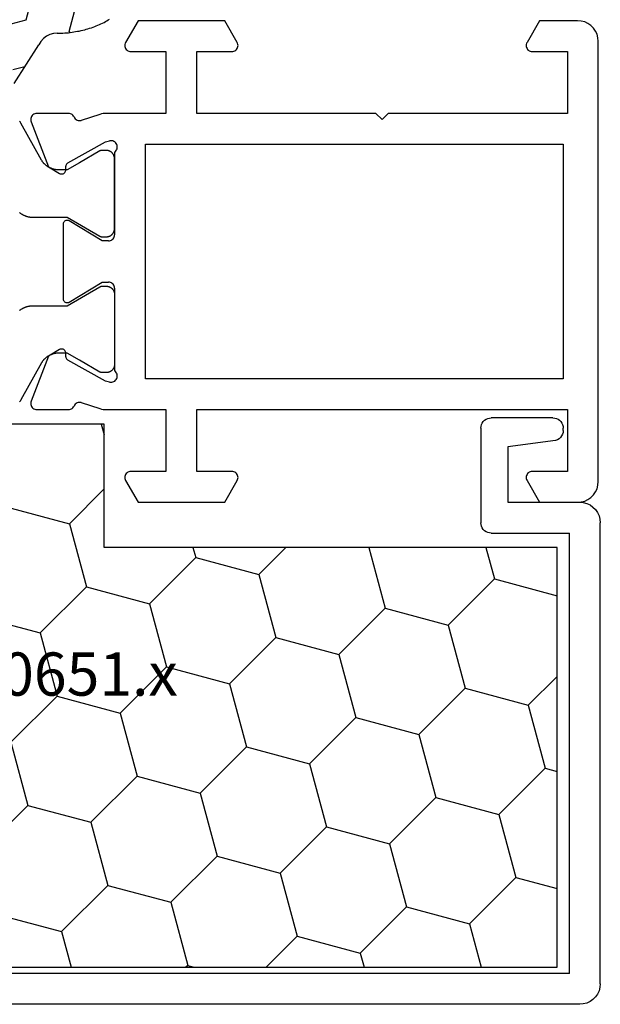
# Model space of a CAD drawing. Units: millimetres. Extents: x 0 to 7385, y -3021 to -50.
# Drawn here: x 6934 to 6962, y -595 to -547 of the extents above; entities that cross this region are included whole.
import ezdxf
from ezdxf.enums import TextEntityAlignment as Align

# ---------------------------------------------------------------- set-up
doc = ezdxf.new("R2010")
doc.units = ezdxf.units.MM
for name, color, linetype in [('CrossSectionsGums', 1, 'Continuous'), ('CrossSectionsProfils', 7, 'Continuous'), ('CrossSectionsTexts', 3, 'Continuous')]:
    doc.layers.add(name, color=color, linetype=linetype)
doc.styles.get("Standard").update_dxf_attribs({"font": 'complex.shx', "height": 60})

# ---------------------------------------------------------------- blocks, each defined once
blk = doc.blocks.new('48_19048_x', base_point=(2496.728, 1344.873))
at = {"layer": 'CrossSectionsProfils'}
for p, q in [((2497.085, 1344.639), (2496.962, 1344.516)), ((2497.228, 1344.739), (2497.085, 1344.639)), ((2497.386, 1344.813), (2497.228, 1344.739)), ((2497.554, 1344.858), (2497.386, 1344.813)), ((2497.728, 1344.873), (2497.554, 1344.858)), ((2519.128, 1344.873), (2497.728, 1344.873)), ((2519.302, 1344.858), (2519.128, 1344.873)), ((2519.47, 1344.813), (2519.302, 1344.858)), ((2519.628, 1344.739), (2519.47, 1344.813)), ((2519.771, 1344.639), (2519.628, 1344.739)), ((2519.894, 1344.516), (2519.771, 1344.639)), ((2496.788, 1344.215), (2496.743, 1344.047)), ((2496.862, 1344.373), (2496.788, 1344.215)), ((2496.962, 1344.516), (2496.862, 1344.373)), ((2519.994, 1344.373), (2519.894, 1344.516)), ((2520.068, 1344.215), (2519.994, 1344.373)), ((2520.113, 1344.047), (2520.068, 1344.215)), ((2496.743, 1344.047), (2496.728, 1343.873)), ((2496.728, 1343.873), (2496.728, 1342.019)), ((2520.128, 1343.873), (2520.113, 1344.047)), ((2520.128, 1342.019), (2520.128, 1343.873)), ((2498.228, 1341.673), (2498.228, 1343.373)), ((2498.228, 1343.373), (2501.228, 1343.373)), ((2501.228, 1343.373), (2501.228, 1334.673)), ((2515.628, 1325.373), (2515.628, 1343.373)), ((2515.628, 1343.373), (2518.628, 1343.373)), ((2518.628, 1343.373), (2518.628, 1341.673)), ((2502.728, 1343.173), (2514.128, 1343.173)), ((2502.728, 1322.873), (2502.728, 1343.173)), ((2514.128, 1343.173), (2514.128, 1322.873)), ((2496.728, 1342.019), (2497.778, 1341.413)), ((2519.078, 1341.413), (2520.128, 1342.019)), ((2497.778, 1341.413), (2497.825, 1341.391)), ((2497.825, 1341.391), (2497.876, 1341.378)), ((2497.876, 1341.378), (2497.928, 1341.373)), ((2497.928, 1341.373), (2497.98, 1341.378)), ((2497.98, 1341.378), (2498.031, 1341.391)), ((2498.031, 1341.391), (2498.078, 1341.413)), ((2498.078, 1341.413), (2498.121, 1341.443)), ((2498.121, 1341.443), (2498.158, 1341.48)), ((2498.158, 1341.48), (2498.188, 1341.523)), ((2498.188, 1341.523), (2498.21, 1341.57)), ((2498.21, 1341.57), (2498.224, 1341.621)), ((2498.224, 1341.621), (2498.228, 1341.673)), ((2518.628, 1341.673), (2518.633, 1341.621)), ((2518.633, 1341.621), (2518.646, 1341.57)), ((2518.646, 1341.57), (2518.668, 1341.523)), ((2518.668, 1341.523), (2518.698, 1341.48)), ((2518.698, 1341.48), (2518.735, 1341.443)), ((2518.735, 1341.443), (2518.778, 1341.413)), ((2518.778, 1341.413), (2518.825, 1341.391)), ((2518.825, 1341.391), (2518.876, 1341.378)), ((2518.876, 1341.378), (2518.928, 1341.373)), ((2518.928, 1341.373), (2518.98, 1341.378)), ((2518.98, 1341.378), (2519.031, 1341.391)), ((2519.031, 1341.391), (2519.078, 1341.413)), ((2501.228, 1334.673), (2501.528, 1334.373)), ((2501.528, 1334.373), (2501.228, 1334.073)), ((2501.228, 1334.073), (2501.228, 1325.373)), ((2497.778, 1327.333), (2496.728, 1326.727)), ((2497.825, 1327.355), (2497.778, 1327.333)), ((2497.876, 1327.368), (2497.825, 1327.355)), ((2497.928, 1327.373), (2497.876, 1327.368)), ((2497.98, 1327.368), (2497.928, 1327.373)), ((2498.031, 1327.355), (2497.98, 1327.368)), ((2498.078, 1327.333), (2498.031, 1327.355)), ((2498.121, 1327.303), (2498.078, 1327.333)), ((2498.158, 1327.266), (2498.121, 1327.303)), ((2498.188, 1327.223), (2498.158, 1327.266)), ((2498.21, 1327.176), (2498.188, 1327.223)), ((2498.224, 1327.125), (2498.21, 1327.176)), ((2498.228, 1327.073), (2498.224, 1327.125)), ((2498.228, 1325.373), (2498.228, 1327.073)), ((2518.633, 1327.125), (2518.628, 1327.073)), ((2518.628, 1327.073), (2518.628, 1325.373)), ((2518.646, 1327.176), (2518.633, 1327.125)), ((2518.668, 1327.223), (2518.646, 1327.176)), ((2518.698, 1327.266), (2518.668, 1327.223)), ((2518.735, 1327.303), (2518.698, 1327.266)), ((2518.778, 1327.333), (2518.735, 1327.303)), ((2518.825, 1327.355), (2518.778, 1327.333)), ((2518.876, 1327.368), (2518.825, 1327.355)), ((2518.928, 1327.373), (2518.876, 1327.368)), ((2518.98, 1327.368), (2518.928, 1327.373)), ((2519.031, 1327.355), (2518.98, 1327.368)), ((2519.078, 1327.333), (2519.031, 1327.355)), ((2520.128, 1326.727), (2519.078, 1327.333)), ((2496.728, 1326.727), (2496.728, 1322.519)), ((2520.128, 1322.519), (2520.128, 1326.727)), ((2501.228, 1325.373), (2498.228, 1325.373)), ((2518.628, 1325.373), (2515.628, 1325.373)), ((2498.228, 1322.173), (2498.228, 1323.873)), ((2498.228, 1323.873), (2501.228, 1323.873)), ((2501.228, 1323.873), (2501.228, 1320.972)), ((2515.628, 1320.972), (2515.628, 1323.873)), ((2515.628, 1323.873), (2518.628, 1323.873)), ((2518.628, 1323.873), (2518.628, 1322.173)), ((2514.128, 1322.873), (2502.728, 1322.873)), ((2496.728, 1322.519), (2497.778, 1321.913)), ((2498.224, 1322.121), (2498.228, 1322.173)), ((2518.628, 1322.173), (2518.633, 1322.121)), ((2519.078, 1321.913), (2520.128, 1322.519)), ((2497.778, 1321.913), (2497.825, 1321.891)), ((2497.825, 1321.891), (2497.876, 1321.878)), ((2497.876, 1321.878), (2497.928, 1321.873)), ((2497.928, 1321.873), (2497.98, 1321.878)), ((2497.98, 1321.878), (2498.031, 1321.891)), ((2498.031, 1321.891), (2498.078, 1321.913)), ((2498.078, 1321.913), (2498.121, 1321.943)), ((2498.121, 1321.943), (2498.158, 1321.98)), ((2498.158, 1321.98), (2498.188, 1322.023)), ((2498.188, 1322.023), (2498.21, 1322.07)), ((2498.21, 1322.07), (2498.224, 1322.121)), ((2518.633, 1322.121), (2518.646, 1322.07)), ((2518.646, 1322.07), (2518.668, 1322.023)), ((2518.668, 1322.023), (2518.698, 1321.98)), ((2518.698, 1321.98), (2518.735, 1321.943)), ((2518.735, 1321.943), (2518.778, 1321.913)), ((2518.778, 1321.913), (2518.825, 1321.891)), ((2518.825, 1321.891), (2518.876, 1321.878)), ((2518.876, 1321.878), (2518.928, 1321.873)), ((2518.928, 1321.873), (2518.98, 1321.878)), ((2518.98, 1321.878), (2519.031, 1321.891)), ((2519.031, 1321.891), (2519.078, 1321.913)), ((2502.562, 1321.24), (2502.561, 1321.187)), ((2502.561, 1321.187), (2502.569, 1321.135)), ((2502.572, 1321.291), (2502.562, 1321.24)), ((2502.591, 1321.34), (2502.572, 1321.291)), ((2502.618, 1321.385), (2502.591, 1321.34)), ((2502.653, 1321.424), (2502.618, 1321.385)), ((2502.694, 1321.457), (2502.653, 1321.424)), ((2502.74, 1321.482), (2502.694, 1321.457)), ((2502.79, 1321.499), (2502.74, 1321.482)), ((2502.842, 1321.507), (2502.79, 1321.499)), ((2502.894, 1321.506), (2502.842, 1321.507)), ((2502.945, 1321.495), (2502.894, 1321.506)), ((2502.994, 1321.476), (2502.945, 1321.495)), ((2503.039, 1321.449), (2502.994, 1321.476)), ((2503.078, 1321.414), (2503.039, 1321.449)), ((2503.111, 1321.373), (2503.078, 1321.414)), ((2503.111, 1321.373), (2507.128, 1321.373)), ((2507.18, 1321.368), (2507.128, 1321.373)), ((2507.231, 1321.355), (2507.18, 1321.368)), ((2507.278, 1321.333), (2507.231, 1321.355)), ((2507.321, 1321.303), (2507.278, 1321.333)), ((2507.358, 1321.266), (2507.321, 1321.303)), ((2507.388, 1321.223), (2507.358, 1321.266)), ((2507.41, 1321.176), (2507.388, 1321.223)), ((2509.468, 1321.223), (2509.446, 1321.176)), ((2509.498, 1321.266), (2509.468, 1321.223)), ((2509.535, 1321.303), (2509.498, 1321.266)), ((2509.578, 1321.333), (2509.535, 1321.303)), ((2509.625, 1321.355), (2509.578, 1321.333)), ((2509.676, 1321.368), (2509.625, 1321.355)), ((2509.728, 1321.373), (2509.676, 1321.368)), ((2509.728, 1321.373), (2513.745, 1321.373)), ((2513.778, 1321.414), (2513.745, 1321.373)), ((2513.817, 1321.449), (2513.778, 1321.414)), ((2513.862, 1321.476), (2513.817, 1321.449)), ((2513.911, 1321.495), (2513.862, 1321.476)), ((2513.962, 1321.506), (2513.911, 1321.495)), ((2514.015, 1321.507), (2513.962, 1321.506)), ((2514.066, 1321.499), (2514.015, 1321.507)), ((2514.116, 1321.482), (2514.066, 1321.499)), ((2514.162, 1321.457), (2514.116, 1321.482)), ((2514.203, 1321.424), (2514.162, 1321.457)), ((2514.238, 1321.385), (2514.203, 1321.424)), ((2514.265, 1321.34), (2514.238, 1321.385)), ((2514.284, 1321.291), (2514.265, 1321.34)), ((2514.294, 1321.24), (2514.284, 1321.291)), ((2514.287, 1321.135), (2514.295, 1321.187)), ((2514.295, 1321.187), (2514.294, 1321.24)), ((2501.228, 1320.972), (2501.231, 1320.894)), ((2501.231, 1320.894), (2501.24, 1320.816)), ((2501.24, 1320.816), (2501.256, 1320.738)), ((2501.256, 1320.738), (2501.277, 1320.663)), ((2502.618, 1320.941), (2502.569, 1321.135)), ((2503.631, 1319.112), (2502.618, 1320.941)), ((2507.428, 1320.773), (2506.457, 1319.177)), ((2507.424, 1321.125), (2507.41, 1321.176)), ((2507.428, 1321.073), (2507.424, 1321.125)), ((2507.428, 1321.073), (2507.428, 1320.773)), ((2509.433, 1321.125), (2509.428, 1321.073)), ((2509.428, 1320.773), (2509.428, 1321.073)), ((2510.399, 1319.177), (2509.428, 1320.773)), ((2509.446, 1321.176), (2509.433, 1321.125)), ((2514.238, 1320.941), (2513.226, 1319.112)), ((2514.287, 1321.135), (2514.238, 1320.941)), ((2515.579, 1320.663), (2515.6, 1320.738)), ((2515.6, 1320.738), (2515.616, 1320.816)), ((2515.616, 1320.816), (2515.625, 1320.894)), ((2515.625, 1320.894), (2515.628, 1320.972)), ((2501.277, 1320.663), (2501.573, 1319.754)), ((2515.283, 1319.754), (2515.579, 1320.663)), ((2501.582, 1319.702), (2501.573, 1319.754)), ((2515.283, 1319.754), (2515.275, 1319.702)), ((2501.264, 1319.276), (2501.244, 1319.231)), ((2501.29, 1319.317), (2501.264, 1319.276)), ((2501.324, 1319.354), (2501.29, 1319.317)), ((2501.362, 1319.384), (2501.324, 1319.354)), ((2501.405, 1319.408), (2501.362, 1319.384)), ((2501.405, 1319.408), (2501.451, 1319.433)), ((2501.451, 1319.433), (2501.491, 1319.466)), ((2501.491, 1319.466), (2501.525, 1319.506)), ((2501.525, 1319.506), (2501.552, 1319.55)), ((2501.552, 1319.55), (2501.571, 1319.599)), ((2501.571, 1319.599), (2501.581, 1319.65)), ((2501.581, 1319.65), (2501.582, 1319.702)), ((2515.275, 1319.702), (2515.275, 1319.65)), ((2515.275, 1319.65), (2515.285, 1319.599)), ((2515.285, 1319.599), (2515.304, 1319.55)), ((2515.304, 1319.55), (2515.331, 1319.506)), ((2515.331, 1319.506), (2515.365, 1319.466)), ((2515.365, 1319.466), (2515.405, 1319.433)), ((2515.405, 1319.433), (2515.451, 1319.408)), ((2515.494, 1319.384), (2515.451, 1319.408)), ((2515.533, 1319.354), (2515.494, 1319.384)), ((2515.566, 1319.317), (2515.533, 1319.354)), ((2515.592, 1319.276), (2515.566, 1319.317)), ((2515.612, 1319.231), (2515.592, 1319.276)), ((2501.232, 1319.183), (2501.228, 1319.134)), ((2501.228, 1319.134), (2501.228, 1317.599)), ((2501.244, 1319.231), (2501.232, 1319.183)), ((2503.631, 1319.112), (2503.65, 1319.083)), ((2503.65, 1319.083), (2503.674, 1319.058)), ((2503.674, 1319.058), (2503.703, 1319.037)), ((2503.703, 1319.037), (2503.734, 1319.022)), ((2503.734, 1319.022), (2503.767, 1319.012)), ((2503.767, 1319.012), (2503.802, 1319.008)), ((2503.977, 1319.005), (2503.802, 1319.008)), ((2504.012, 1319.002), (2503.977, 1319.005)), ((2504.045, 1318.992), (2504.012, 1319.002)), ((2504.077, 1318.977), (2504.045, 1318.992)), ((2504.105, 1318.956), (2504.077, 1318.977)), ((2504.129, 1318.931), (2504.105, 1318.956)), ((2504.148, 1318.902), (2504.129, 1318.931)), ((2504.163, 1318.87), (2504.148, 1318.902)), ((2504.171, 1318.836), (2504.163, 1318.87)), ((2504.17, 1318.767), (2504.173, 1318.802)), ((2504.173, 1318.802), (2504.171, 1318.836)), ((2506.432, 1319.112), (2506.428, 1319.076)), ((2506.428, 1319.076), (2506.431, 1319.041)), ((2506.431, 1319.041), (2506.439, 1319.007)), ((2506.442, 1319.145), (2506.432, 1319.112)), ((2506.439, 1319.007), (2506.454, 1318.975)), ((2506.457, 1319.177), (2506.442, 1319.145)), ((2506.454, 1318.975), (2506.474, 1318.946)), ((2506.474, 1318.946), (2506.498, 1318.921)), ((2506.498, 1318.921), (2506.527, 1318.9)), ((2506.527, 1318.9), (2506.559, 1318.885)), ((2506.559, 1318.885), (2506.593, 1318.876)), ((2506.593, 1318.876), (2506.628, 1318.873)), ((2506.628, 1318.873), (2510.228, 1318.873)), ((2510.228, 1318.873), (2510.263, 1318.876)), ((2510.263, 1318.876), (2510.297, 1318.885)), ((2510.297, 1318.885), (2510.329, 1318.9)), ((2510.329, 1318.9), (2510.358, 1318.921)), ((2510.358, 1318.921), (2510.383, 1318.946)), ((2510.383, 1318.946), (2510.402, 1318.975)), ((2510.415, 1319.145), (2510.399, 1319.177)), ((2510.402, 1318.975), (2510.417, 1319.007)), ((2510.424, 1319.112), (2510.415, 1319.145)), ((2510.417, 1319.007), (2510.426, 1319.041)), ((2510.428, 1319.076), (2510.424, 1319.112)), ((2510.426, 1319.041), (2510.428, 1319.076)), ((2512.685, 1318.836), (2512.683, 1318.802)), ((2512.683, 1318.802), (2512.686, 1318.767)), ((2512.694, 1318.87), (2512.685, 1318.836)), ((2512.708, 1318.902), (2512.694, 1318.87)), ((2512.727, 1318.931), (2512.708, 1318.902)), ((2512.751, 1318.956), (2512.727, 1318.931)), ((2512.78, 1318.977), (2512.751, 1318.956)), ((2512.811, 1318.992), (2512.78, 1318.977)), ((2512.844, 1319.002), (2512.811, 1318.992)), ((2512.879, 1319.005), (2512.844, 1319.002)), ((2513.054, 1319.008), (2512.879, 1319.005)), ((2513.054, 1319.008), (2513.089, 1319.012)), ((2513.089, 1319.012), (2513.122, 1319.022)), ((2513.122, 1319.022), (2513.154, 1319.037)), ((2513.154, 1319.037), (2513.182, 1319.058)), ((2513.182, 1319.058), (2513.206, 1319.083)), ((2513.206, 1319.083), (2513.226, 1319.112)), ((2515.624, 1319.183), (2515.612, 1319.231)), ((2515.628, 1319.134), (2515.624, 1319.183)), ((2515.628, 1317.599), (2515.628, 1319.134)), ((2503.823, 1318.168), (2504.145, 1318.702)), ((2504.145, 1318.702), (2504.16, 1318.734)), ((2504.16, 1318.734), (2504.17, 1318.767)), ((2512.686, 1318.767), (2512.696, 1318.734)), ((2512.696, 1318.734), (2512.711, 1318.702)), ((2512.711, 1318.702), (2513.033, 1318.168)), ((2501.637, 1317.319), (2503.823, 1318.168)), ((2513.033, 1318.168), (2515.22, 1317.319)), ((2501.228, 1317.599), (2501.233, 1317.546)), ((2501.233, 1317.546), (2501.247, 1317.495)), ((2501.247, 1317.495), (2501.269, 1317.447)), ((2501.269, 1317.447), (2501.3, 1317.404)), ((2501.3, 1317.404), (2501.337, 1317.367)), ((2501.337, 1317.367), (2501.381, 1317.337)), ((2515.475, 1317.337), (2515.519, 1317.367)), ((2515.519, 1317.367), (2515.556, 1317.404)), ((2515.556, 1317.404), (2515.587, 1317.447)), ((2515.587, 1317.447), (2515.61, 1317.495)), ((2515.61, 1317.495), (2515.623, 1317.546)), ((2515.623, 1317.546), (2515.628, 1317.599)), ((2501.381, 1317.337), (2501.429, 1317.316)), ((2501.429, 1317.316), (2501.481, 1317.303)), ((2501.481, 1317.303), (2501.533, 1317.299)), ((2501.533, 1317.299), (2501.586, 1317.305)), ((2501.586, 1317.305), (2501.637, 1317.319)), ((2515.22, 1317.319), (2515.27, 1317.305)), ((2515.27, 1317.305), (2515.323, 1317.299)), ((2515.323, 1317.299), (2515.376, 1317.303)), ((2515.376, 1317.303), (2515.427, 1317.316)), ((2515.427, 1317.316), (2515.475, 1317.337))]:
    blk.add_line(p, q, dxfattribs=at)
at = {"layer": 'CrossSectionsProfils', "color": 1, "flags": 128}
for points in [[(2506.046, 1316.761), (2506.059, 1316.777), (2506.072, 1316.794), (2506.085, 1316.811), (2506.097, 1316.828), (2506.109, 1316.845), (2506.12, 1316.863), (2506.131, 1316.881), (2506.142, 1316.899), (2506.153, 1316.917), (2506.163, 1316.936), (2506.172, 1316.954), (2506.182, 1316.973), (2506.19, 1316.992), (2506.199, 1317.012), (2506.207, 1317.031), (2506.215, 1317.051), (2506.222, 1317.071), (2506.228, 1317.091), (2506.235, 1317.111), (2506.241, 1317.131), (2506.246, 1317.151), (2506.251, 1317.172), (2506.256, 1317.193), (2506.26, 1317.213), (2506.264, 1317.234), (2506.267, 1317.255), (2506.27, 1317.276), (2506.273, 1317.297), (2506.275, 1317.318), (2506.276, 1317.339), (2506.277, 1317.36), (2506.278, 1317.381), (2506.278, 1317.402), (2506.278, 1317.402), (2506.278, 1319.068), (2507.201, 1320.667), (2507.202, 1320.669), (2507.203, 1320.67), (2507.204, 1320.672), (2507.205, 1320.674), (2507.206, 1320.676), (2507.207, 1320.678), (2507.208, 1320.68), (2507.209, 1320.682), (2507.21, 1320.684), (2507.211, 1320.686), (2507.212, 1320.688), (2507.213, 1320.69), (2507.214, 1320.692), (2507.214, 1320.694), (2507.215, 1320.696), (2507.216, 1320.698), (2507.217, 1320.7), (2507.217, 1320.702), (2507.218, 1320.704), (2507.219, 1320.706), (2507.219, 1320.709), (2507.22, 1320.711), (2507.221, 1320.713), (2507.221, 1320.715), (2507.222, 1320.717), (2507.222, 1320.719), (2507.223, 1320.721), (2507.223, 1320.723), (2507.224, 1320.725), (2507.224, 1320.728), (2507.225, 1320.73), (2507.225, 1320.732), (2507.225, 1320.734), (2507.226, 1320.736), (2507.226, 1320.738), (2507.226, 1320.741), (2507.227, 1320.743), (2507.227, 1320.745), (2507.227, 1320.747), (2507.227, 1320.749), (2507.228, 1320.751), (2507.228, 1320.754), (2507.228, 1320.756), (2507.228, 1320.758), (2507.228, 1320.76), (2507.228, 1320.762), (2507.228, 1320.764), (2507.228, 1320.767), (2507.228, 1320.767), (2507.228, 1320.973), (2507.228, 1320.986), (2507.227, 1320.999), (2507.226, 1321.012), (2507.225, 1321.025), (2507.223, 1321.038), (2507.22, 1321.051), (2507.218, 1321.064), (2507.214, 1321.077), (2507.211, 1321.089), (2507.207, 1321.102), (2507.202, 1321.114), (2507.198, 1321.126), (2507.192, 1321.138), (2507.187, 1321.15), (2507.181, 1321.162), (2507.175, 1321.173), (2507.168, 1321.184), (2507.161, 1321.195), (2507.153, 1321.206), (2507.145, 1321.217), (2507.137, 1321.227), (2507.129, 1321.237), (2507.12, 1321.246), (2507.111, 1321.256), (2507.102, 1321.265), (2507.092, 1321.274), (2507.082, 1321.282), (2507.072, 1321.29), (2507.061, 1321.298), (2507.05, 1321.306), (2507.039, 1321.313), (2507.028, 1321.319), (2507.017, 1321.326), (2507.005, 1321.332), (2506.993, 1321.337), (2506.981, 1321.343), (2506.969, 1321.347), (2506.957, 1321.352), (2506.944, 1321.356), (2506.932, 1321.359), (2506.919, 1321.363), (2506.906, 1321.365), (2506.893, 1321.368), (2506.88, 1321.37), (2506.867, 1321.371), (2506.854, 1321.372), (2506.841, 1321.373), (2506.828, 1321.373), (2506.828, 1321.373), (2506.328, 1321.373), (2503.928, 1321.373), (2503.428, 1321.373), (2503.415, 1321.373), (2503.402, 1321.372), (2503.389, 1321.371), (2503.376, 1321.37), (2503.363, 1321.368), (2503.35, 1321.365), (2503.337, 1321.363), (2503.325, 1321.359), (2503.312, 1321.356), (2503.3, 1321.352), (2503.287, 1321.347), (2503.275, 1321.343), (2503.263, 1321.337), (2503.251, 1321.332), (2503.24, 1321.326), (2503.228, 1321.319), (2503.217, 1321.313), (2503.206, 1321.306), (2503.195, 1321.298), (2503.185, 1321.29), (2503.174, 1321.282), (2503.164, 1321.274), (2503.155, 1321.265), (2503.145, 1321.256), (2503.136, 1321.246), (2503.127, 1321.237), (2503.119, 1321.227), (2503.111, 1321.217), (2503.103, 1321.206), (2503.096, 1321.195), (2503.088, 1321.184), (2503.082, 1321.173), (2503.075, 1321.162), (2503.069, 1321.15), (2503.064, 1321.138), (2503.059, 1321.126), (2503.054, 1321.114), (2503.049, 1321.102), (2503.045, 1321.089), (2503.042, 1321.077), (2503.039, 1321.064), (2503.036, 1321.051), (2503.033, 1321.038), (2503.032, 1321.025), (2503.03, 1321.012), (2503.029, 1320.999), (2503.028, 1320.986), (2503.028, 1320.973), (2503.028, 1320.973), (2503.028, 1320.767), (2503.028, 1320.764), (2503.028, 1320.762), (2503.028, 1320.76), (2503.028, 1320.758), (2503.028, 1320.756), (2503.029, 1320.754), (2503.029, 1320.751), (2503.029, 1320.749), (2503.029, 1320.747), (2503.029, 1320.745), (2503.03, 1320.743), (2503.03, 1320.741), (2503.03, 1320.738), (2503.03, 1320.736), (2503.031, 1320.734), (2503.031, 1320.732), (2503.032, 1320.73), (2503.032, 1320.728), (2503.032, 1320.725), (2503.033, 1320.723), (2503.033, 1320.721), (2503.034, 1320.719), (2503.034, 1320.717), (2503.035, 1320.715), (2503.035, 1320.713), (2503.036, 1320.711), (2503.037, 1320.709), (2503.037, 1320.706), (2503.038, 1320.704), (2503.039, 1320.702), (2503.039, 1320.7), (2503.04, 1320.698), (2503.041, 1320.696), (2503.042, 1320.694), (2503.042, 1320.692), (2503.043, 1320.69), (2503.044, 1320.688), (2503.045, 1320.686), (2503.046, 1320.684), (2503.047, 1320.682), (2503.048, 1320.68), (2503.049, 1320.678), (2503.05, 1320.676), (2503.051, 1320.674), (2503.052, 1320.672), (2503.053, 1320.67), (2503.054, 1320.669), (2503.055, 1320.667), (2503.055, 1320.667), (2503.628, 1319.674), (2503.978, 1319.068), (2503.978, 1318.677), (2503.978, 1318.656), (2503.977, 1318.635), (2503.976, 1318.614), (2503.975, 1318.593), (2503.973, 1318.572), (2503.97, 1318.551), (2503.967, 1318.53), (2503.964, 1318.509), (2503.96, 1318.488), (2503.956, 1318.467), (2503.951, 1318.447), (2503.946, 1318.426), (2503.941, 1318.406), (2503.935, 1318.386), (2503.928, 1318.366), (2503.922, 1318.346), (2503.915, 1318.326), (2503.907, 1318.306), (2503.899, 1318.287), (2503.89, 1318.267), (2503.882, 1318.248), (2503.872, 1318.229), (2503.863, 1318.211), (2503.853, 1318.192), (2503.842, 1318.174), (2503.831, 1318.156), (2503.82, 1318.138), (2503.809, 1318.12), (2503.797, 1318.103), (2503.785, 1318.085), (2503.772, 1318.069), (2503.759, 1318.052), (2503.746, 1318.036), (2503.732, 1318.02), (2503.718, 1318.004), (2503.703, 1317.988), (2503.689, 1317.973), (2503.674, 1317.958), (2503.658, 1317.944), (2503.643, 1317.93), (2503.627, 1317.916), (2503.611, 1317.902), (2503.594, 1317.889), (2503.578, 1317.876), (2503.561, 1317.864), (2503.543, 1317.852), (2503.526, 1317.84), (2503.508, 1317.829), (2503.508, 1317.829), (2501.698, 1316.823), (2501.68, 1316.811), (2501.663, 1316.8), (2501.646, 1316.788), (2501.629, 1316.775), (2501.612, 1316.762)], [(2510.811, 1316.761), (2510.797, 1316.777), (2510.784, 1316.794), (2510.772, 1316.811), (2510.759, 1316.828), (2510.747, 1316.845), (2510.736, 1316.863), (2510.725, 1316.881), (2510.714, 1316.899), (2510.703, 1316.917), (2510.693, 1316.936), (2510.684, 1316.954), (2510.675, 1316.973), (2510.666, 1316.992), (2510.657, 1317.012), (2510.649, 1317.031), (2510.642, 1317.051), (2510.634, 1317.071), (2510.628, 1317.091), (2510.621, 1317.111), (2510.615, 1317.131), (2510.61, 1317.151), (2510.605, 1317.172), (2510.6, 1317.193), (2510.596, 1317.213), (2510.592, 1317.234), (2510.589, 1317.255), (2510.586, 1317.276), (2510.584, 1317.297), (2510.582, 1317.318), (2510.58, 1317.339), (2510.579, 1317.36), (2510.578, 1317.381), (2510.578, 1317.402), (2510.578, 1317.402), (2510.578, 1319.068), (2509.655, 1320.667), (2509.654, 1320.669), (2509.653, 1320.67), (2509.652, 1320.672), (2509.651, 1320.674), (2509.65, 1320.676), (2509.649, 1320.678), (2509.648, 1320.68), (2509.647, 1320.682), (2509.646, 1320.684), (2509.645, 1320.686), (2509.644, 1320.688), (2509.643, 1320.69), (2509.642, 1320.692), (2509.642, 1320.694), (2509.641, 1320.696), (2509.64, 1320.698), (2509.639, 1320.7), (2509.639, 1320.702), (2509.638, 1320.704), (2509.637, 1320.706), (2509.637, 1320.709), (2509.636, 1320.711), (2509.635, 1320.713), (2509.635, 1320.715), (2509.634, 1320.717), (2509.634, 1320.719), (2509.633, 1320.721), (2509.633, 1320.723), (2509.632, 1320.725), (2509.632, 1320.728), (2509.632, 1320.73), (2509.631, 1320.732), (2509.631, 1320.734), (2509.63, 1320.736), (2509.63, 1320.738), (2509.63, 1320.741), (2509.63, 1320.743), (2509.629, 1320.745), (2509.629, 1320.747), (2509.629, 1320.749), (2509.629, 1320.751), (2509.629, 1320.754), (2509.628, 1320.756), (2509.628, 1320.758), (2509.628, 1320.76), (2509.628, 1320.762), (2509.628, 1320.764), (2509.628, 1320.767), (2509.628, 1320.767), (2509.628, 1320.973), (2509.628, 1320.986), (2509.629, 1320.999), (2509.63, 1321.012), (2509.632, 1321.025), (2509.633, 1321.038), (2509.636, 1321.051), (2509.639, 1321.064), (2509.642, 1321.077), (2509.645, 1321.089), (2509.649, 1321.102), (2509.654, 1321.114), (2509.659, 1321.126), (2509.664, 1321.138), (2509.669, 1321.15), (2509.675, 1321.162), (2509.682, 1321.173), (2509.688, 1321.184), (2509.696, 1321.195), (2509.703, 1321.206), (2509.711, 1321.217), (2509.719, 1321.227), (2509.727, 1321.237), (2509.736, 1321.246), (2509.745, 1321.256), (2509.755, 1321.265), (2509.764, 1321.274), (2509.774, 1321.282), (2509.785, 1321.29), (2509.795, 1321.298), (2509.806, 1321.306), (2509.817, 1321.313), (2509.828, 1321.319), (2509.84, 1321.326), (2509.851, 1321.332), (2509.863, 1321.337), (2509.875, 1321.343), (2509.887, 1321.347), (2509.9, 1321.352), (2509.912, 1321.356), (2509.925, 1321.359), (2509.937, 1321.363), (2509.95, 1321.365), (2509.963, 1321.368), (2509.976, 1321.37), (2509.989, 1321.371), (2510.002, 1321.372), (2510.015, 1321.373), (2510.028, 1321.373), (2510.028, 1321.373), (2510.528, 1321.373), (2512.928, 1321.373), (2513.428, 1321.373), (2513.441, 1321.373), (2513.454, 1321.372), (2513.467, 1321.371), (2513.48, 1321.37), (2513.493, 1321.368), (2513.506, 1321.365), (2513.519, 1321.363), (2513.532, 1321.359), (2513.544, 1321.356), (2513.557, 1321.352), (2513.569, 1321.347), (2513.581, 1321.343), (2513.593, 1321.337), (2513.605, 1321.332), (2513.617, 1321.326), (2513.628, 1321.319), (2513.639, 1321.313), (2513.65, 1321.306), (2513.661, 1321.298), (2513.672, 1321.29), (2513.682, 1321.282), (2513.692, 1321.274), (2513.702, 1321.265), (2513.711, 1321.256), (2513.72, 1321.246), (2513.729, 1321.237), (2513.737, 1321.227), (2513.745, 1321.217), (2513.753, 1321.206), (2513.761, 1321.195), (2513.768, 1321.184), (2513.775, 1321.173), (2513.781, 1321.162), (2513.787, 1321.15), (2513.792, 1321.138), (2513.798, 1321.126), (2513.802, 1321.114), (2513.807, 1321.102), (2513.811, 1321.089), (2513.814, 1321.077), (2513.818, 1321.064), (2513.82, 1321.051), (2513.823, 1321.038), (2513.825, 1321.025), (2513.826, 1321.012), (2513.827, 1320.999), (2513.828, 1320.986), (2513.828, 1320.973), (2513.828, 1320.973), (2513.828, 1320.767), (2513.828, 1320.764), (2513.828, 1320.762), (2513.828, 1320.76), (2513.828, 1320.758), (2513.828, 1320.756), (2513.828, 1320.754), (2513.828, 1320.751), (2513.827, 1320.749), (2513.827, 1320.747), (2513.827, 1320.745), (2513.827, 1320.743), (2513.826, 1320.741), (2513.826, 1320.738), (2513.826, 1320.736), (2513.825, 1320.734), (2513.825, 1320.732), (2513.825, 1320.73), (2513.824, 1320.728), (2513.824, 1320.725), (2513.823, 1320.723), (2513.823, 1320.721), (2513.822, 1320.719), (2513.822, 1320.717), (2513.821, 1320.715), (2513.821, 1320.713), (2513.82, 1320.711), (2513.819, 1320.709), (2513.819, 1320.706), (2513.818, 1320.704), (2513.817, 1320.702), (2513.817, 1320.7), (2513.816, 1320.698), (2513.815, 1320.696), (2513.814, 1320.694), (2513.814, 1320.692), (2513.813, 1320.69), (2513.812, 1320.688), (2513.811, 1320.686), (2513.81, 1320.684), (2513.809, 1320.682), (2513.808, 1320.68), (2513.807, 1320.678), (2513.806, 1320.676), (2513.805, 1320.674), (2513.804, 1320.672), (2513.803, 1320.67), (2513.802, 1320.669), (2513.801, 1320.667), (2513.801, 1320.667), (2513.228, 1319.674), (2512.878, 1319.068), (2512.878, 1318.677), (2512.878, 1318.656), (2512.879, 1318.635), (2512.88, 1318.614), (2512.882, 1318.593), (2512.884, 1318.572), (2512.886, 1318.551), (2512.889, 1318.53), (2512.892, 1318.509), (2512.896, 1318.488), (2512.9, 1318.467), (2512.905, 1318.447), (2512.91, 1318.426), (2512.915, 1318.406), (2512.921, 1318.386), (2512.928, 1318.366), (2512.934, 1318.346), (2512.942, 1318.326), (2512.949, 1318.306), (2512.957, 1318.287), (2512.966, 1318.267), (2512.975, 1318.248), (2512.984, 1318.229), (2512.993, 1318.211), (2513.003, 1318.192), (2513.014, 1318.174), (2513.025, 1318.156), (2513.036, 1318.138), (2513.047, 1318.12), (2513.059, 1318.103), (2513.072, 1318.085), (2513.084, 1318.069), (2513.097, 1318.052), (2513.111, 1318.036), (2513.124, 1318.02), (2513.138, 1318.004), (2513.153, 1317.988), (2513.167, 1317.973), (2513.182, 1317.958), (2513.198, 1317.944), (2513.213, 1317.93), (2513.229, 1317.916), (2513.245, 1317.902), (2513.262, 1317.889), (2513.279, 1317.876), (2513.296, 1317.864), (2513.313, 1317.852), (2513.33, 1317.84), (2513.348, 1317.829), (2513.348, 1317.829), (2515.158, 1316.823), (2515.176, 1316.811), (2515.193, 1316.8), (2515.211, 1316.788), (2515.228, 1316.775), (2515.244, 1316.762)]]:
    blk.add_lwpolyline(points, dxfattribs=at)
blk = doc.blocks.new('48_86093_x', base_point=(1996.466, 1657.342))
at = {"layer": 'CrossSectionsProfils'}
for p, q in [((1994.483, 1661.463), (1994.433, 1661.392)), ((1994.545, 1661.525), (1994.483, 1661.463)), ((1994.616, 1661.575), (1994.545, 1661.525)), ((1994.695, 1661.612), (1994.616, 1661.575)), ((1994.779, 1661.635), (1994.695, 1661.612)), ((1994.866, 1661.642), (1994.779, 1661.635)), ((1994.866, 1661.642), (1997.866, 1661.642)), ((1997.953, 1661.635), (1997.866, 1661.642)), ((1998.037, 1661.612), (1997.953, 1661.635)), ((1998.116, 1661.575), (1998.037, 1661.612)), ((1998.188, 1661.525), (1998.116, 1661.575)), ((1998.249, 1661.463), (1998.188, 1661.525)), ((1998.299, 1661.392), (1998.249, 1661.463)), ((1994.374, 1661.229), (1994.366, 1661.142)), ((1994.366, 1661.028), (1994.366, 1661.142)), ((1994.366, 1661.028), (1994.375, 1660.935)), ((1994.396, 1661.313), (1994.374, 1661.229)), ((1994.375, 1660.935), (1994.401, 1660.845)), ((1994.433, 1661.392), (1994.396, 1661.313)), ((1998.336, 1661.313), (1998.299, 1661.392)), ((1998.359, 1661.229), (1998.336, 1661.313)), ((1998.366, 1661.142), (1998.359, 1661.229)), ((1998.366, 1661.142), (1998.366, 1656.542)), ((1994.401, 1660.845), (1994.443, 1660.762)), ((1994.443, 1660.762), (1994.5, 1660.688)), ((1994.5, 1660.688), (1994.569, 1660.625)), ((1994.569, 1660.625), (1994.649, 1660.577)), ((1994.649, 1660.577), (1994.737, 1660.545)), ((1994.737, 1660.545), (1997.066, 1660.242)), ((1997.066, 1660.242), (1997.066, 1657.542)), ((1992.8, 1657.185), (1992.7, 1657.042)), ((1992.923, 1657.308), (1992.8, 1657.185)), ((1993.066, 1657.408), (1992.923, 1657.308)), ((1993.224, 1657.482), (1993.066, 1657.408)), ((1993.393, 1657.527), (1993.224, 1657.482)), ((1993.566, 1657.542), (1993.393, 1657.527)), ((1997.066, 1657.542), (1993.566, 1657.542)), ((1992.581, 1656.716), (1992.566, 1656.542)), ((1992.627, 1656.884), (1992.581, 1656.716)), ((1992.7, 1657.042), (1992.627, 1656.884)), ((1992.566, 1634.142), (1992.566, 1656.542)), ((1998.116, 1656.109), (1998.188, 1656.159)), ((1998.188, 1656.159), (1998.249, 1656.221)), ((1998.249, 1656.221), (1998.299, 1656.292)), ((1998.299, 1656.292), (1998.336, 1656.371)), ((1998.336, 1656.371), (1998.359, 1656.455)), ((1998.359, 1656.455), (1998.366, 1656.542)), ((1994.066, 1634.642), (1994.066, 1656.042)), ((1997.866, 1656.042), (1994.066, 1656.042)), ((1997.866, 1656.042), (1997.953, 1656.05)), ((1997.953, 1656.05), (1998.037, 1656.072)), ((1998.037, 1656.072), (1998.116, 1656.109)), ((1994.066, 1634.642), (2056.066, 1634.642)), ((1992.566, 1634.142), (1992.581, 1633.968)), ((1992.581, 1633.968), (1992.627, 1633.8)), ((1992.627, 1633.8), (1992.7, 1633.642)), ((1992.7, 1633.642), (1992.8, 1633.499)), ((1992.8, 1633.499), (1992.923, 1633.376)), ((1992.923, 1633.376), (1993.066, 1633.276)), ((1993.066, 1633.276), (1993.224, 1633.202)), ((1993.224, 1633.202), (1993.393, 1633.157)), ((1993.393, 1633.157), (1993.566, 1633.142)), ((1993.566, 1633.142), (2086.066, 1633.142))]:
    blk.add_line(p, q, dxfattribs=at)
blk = doc.blocks.new('250_0651_x_TEXT', base_point=(-1.6, -593.203))
at = {"layer": 'CrossSectionsTexts'}
blk.add_text('250.0651.x', height=2.1, dxfattribs=at).set_placement((-27.1, -580.003), align=Align.CENTER)
blk = doc.blocks.new('250_0651_x', base_point=(2822.398, 1712.742))
at = {"layer": 'CrossSectionsProfils', "color": 1}
for p, q in [((2873.398, 1712.742), (2822.398, 1712.742)), ((2822.398, 1712.742), (2822.398, 1692.342)), ((2826.646, 1710.628), (2826.08, 1712.742)), ((2831.958, 1712.051), (2831.773, 1712.742)), ((2835.025, 1711.23), (2836.537, 1712.742)), ((2840.337, 1712.653), (2840.005, 1712.742)), ((2840.337, 1712.653), (2840.426, 1712.742)), ((2841.159, 1709.586), (2840.337, 1712.653)), ((2846.47, 1711.009), (2846.006, 1712.742)), ((2829.713, 1709.806), (2831.958, 1712.051)), ((2835.025, 1711.23), (2831.958, 1712.051)), ((2835.847, 1708.163), (2835.025, 1711.23)), ((2844.225, 1708.764), (2846.47, 1711.009)), ((2849.537, 1710.188), (2846.47, 1711.009)), ((2824.401, 1708.383), (2826.646, 1710.628)), ((2829.713, 1709.806), (2826.646, 1710.628)), ((2830.535, 1706.74), (2829.713, 1709.806)), ((2838.914, 1707.341), (2841.159, 1709.586)), ((2844.225, 1708.764), (2841.159, 1709.586)), ((2824.401, 1708.383), (2822.398, 1708.92)), ((2825.223, 1705.316), (2824.401, 1708.383)), ((2845.047, 1705.698), (2844.225, 1708.764)), ((2833.602, 1705.918), (2835.847, 1708.163)), ((2838.914, 1707.341), (2835.847, 1708.163)), ((2839.735, 1704.274), (2838.914, 1707.341)), ((2848.114, 1704.876), (2850.359, 1707.121)), ((2828.29, 1704.494), (2830.535, 1706.74)), ((2833.602, 1705.918), (2830.535, 1706.74)), ((2834.423, 1702.851), (2833.602, 1705.918)), ((2842.802, 1703.453), (2845.047, 1705.698)), ((2848.114, 1704.876), (2845.047, 1705.698)), ((2822.978, 1703.071), (2825.223, 1705.316)), ((2828.29, 1704.494), (2825.223, 1705.316)), ((2829.112, 1701.428), (2828.29, 1704.494)), ((2848.936, 1701.809), (2848.114, 1704.876)), ((2837.49, 1702.029), (2839.735, 1704.274)), ((2842.802, 1703.453), (2839.735, 1704.274)), ((2822.978, 1703.071), (2822.398, 1703.227)), ((2823.8, 1700.004), (2822.978, 1703.071)), ((2843.624, 1700.386), (2842.802, 1703.453)), ((2832.178, 1700.606), (2834.423, 1702.851)), ((2837.49, 1702.029), (2834.423, 1702.851)), ((2838.312, 1698.962), (2837.49, 1702.029)), ((2846.691, 1699.564), (2848.936, 1701.809)), ((2826.866, 1699.183), (2829.112, 1701.428)), ((2832.178, 1700.606), (2829.112, 1701.428)), ((2833, 1697.539), (2832.178, 1700.606)), ((2841.379, 1698.141), (2843.624, 1700.386)), ((2846.691, 1699.564), (2843.624, 1700.386)), ((2822.398, 1698.603), (2823.8, 1700.004)), ((2826.866, 1699.183), (2823.8, 1700.004)), ((2847.512, 1696.497), (2846.691, 1699.564)), ((2827.688, 1696.116), (2826.866, 1699.183)), ((2836.067, 1696.717), (2838.312, 1698.962)), ((2841.379, 1698.141), (2838.312, 1698.962)), ((2842.201, 1695.074), (2841.379, 1698.141)), ((2830.755, 1695.294), (2833, 1697.539)), ((2836.067, 1696.717), (2833, 1697.539)), ((2836.889, 1693.651), (2836.067, 1696.717)), ((2845.267, 1694.252), (2847.512, 1696.497)), ((2850.579, 1695.675), (2847.512, 1696.497)), ((2825.443, 1693.871), (2827.688, 1696.116)), ((2830.755, 1695.294), (2827.688, 1696.116)), ((2831.546, 1692.342), (2830.755, 1695.294)), ((2839.955, 1692.829), (2842.201, 1695.074)), ((2845.267, 1694.252), (2842.201, 1695.074)), ((2825.443, 1693.871), (2822.398, 1694.687)), ((2846.089, 1691.185), (2845.267, 1694.252)), ((2825.853, 1692.342), (2825.443, 1693.871)), ((2835.58, 1692.342), (2836.889, 1693.651)), ((2839.955, 1692.829), (2836.889, 1693.651)), ((2840.086, 1692.342), (2839.955, 1692.829)), ((2822.398, 1692.342), (2844.398, 1692.342)), ((2844.398, 1692.342), (2844.398, 1686.342)), ((2844.398, 1689.494), (2846.089, 1691.185)), ((2849.156, 1690.364), (2846.089, 1691.185)), ((2844.54, 1686.342), (2844.398, 1686.873)), ((2844.398, 1686.342), (2873.398, 1686.342))]:
    blk.add_line(p, q, dxfattribs=at)
blk = doc.blocks.new('240_0808_0', base_point=(-6819.66, -755.27))
at = {"layer": 'CrossSectionsGums', "color": 252, "true_color": 0x848484}
for p, q in [((-6815.3, -756.48), (-6815.34, -756.41)), ((-6815.26, -756.54), (-6815.3, -756.48)), ((-6815.22, -756.61), (-6815.26, -756.54)), ((-6815.18, -756.68), (-6815.22, -756.61)), ((-6815.15, -756.76), (-6815.18, -756.68)), ((-6815.11, -756.83), (-6815.15, -756.76)), ((-6815.08, -756.9), (-6815.11, -756.83)), ((-6815.04, -756.98), (-6815.08, -756.9)), ((-6815.01, -757.06), (-6815.04, -756.98)), ((-6814.98, -757.13), (-6815.01, -757.06)), ((-6814.95, -757.21), (-6814.98, -757.13)), ((-6814.92, -757.29), (-6814.95, -757.21)), ((-6814.9, -757.38), (-6814.92, -757.29)), ((-6814.87, -757.46), (-6814.9, -757.38)), ((-6814.85, -757.54), (-6814.87, -757.46)), ((-6814.82, -757.62), (-6814.85, -757.54)), ((-6814.8, -757.71), (-6814.82, -757.62)), ((-6814.78, -757.79), (-6814.8, -757.71)), ((-6814.76, -757.88), (-6814.78, -757.79)), ((-6814.75, -757.97), (-6814.76, -757.88)), ((-6814.73, -758.06), (-6814.75, -757.97)), ((-6814.739, -758.375), (-6815.946, -758.052)), ((-6814.739, -758.375), (-6814.689, -758.326)), ((-6814.72, -758.14), (-6814.73, -758.06)), ((-6814.7, -758.23), (-6814.72, -758.14)), ((-6814.69, -758.32), (-6814.7, -758.23)), ((-6814.68, -758.41), (-6814.69, -758.32)), ((-6814.67, -758.5), (-6814.68, -758.41)), ((-6814.67, -758.59), (-6814.67, -758.5)), ((-6814.66, -758.68), (-6814.67, -758.59)), ((-6814.66, -758.77), (-6814.66, -758.68)), ((-6814.66, -758.86), (-6814.66, -758.77)), ((-6814.66, -758.95), (-6814.66, -758.86)), ((-6814.656, -758.95), (-6814.638, -759.135)), ((-6814.638, -759.135), (-6814.587, -759.313)), ((-6814.587, -759.313), (-6814.504, -759.479)), ((-6814.504, -759.479), (-6814.391, -759.627)), ((-6814.391, -759.627), (-6814.254, -759.751)), ((-6814.254, -759.751), (-6814.095, -759.847)), ((-6812.217, -761.051), (-6814.095, -759.847)), ((-6815.299, -760.466), (-6816.506, -760.143)), ((-6814.975, -761.674), (-6815.299, -760.466)), ((-6812.884, -761.113), (-6813.043, -760.522))]:
    blk.add_line(p, q, dxfattribs=at)
blk = doc.blocks.new('CS_2VERT2', base_point=(0, -520))
at = {"layer": 'CrossSectionsGums', "rotation": 270}
blk.add_blockref('240_0808_0', (-22.2, -542.803), dxfattribs=at)
at = {"layer": 'CrossSectionsProfils'}
for name, p, rotation in [('48_19048_x', (0.4, -547.203), 270), ('250_0651_x', (-1.6, -593.203), 180)]:
    blk.add_blockref(name, p, dxfattribs=dict(at, rotation=rotation))
at = {"layer": 'CrossSectionsProfils', "yscale": -1, "rotation": 180}
blk.add_blockref('48_86093_x', (-3.4, -570.803), dxfattribs=at)
at = {"layer": 'CrossSectionsTexts'}
blk.add_blockref('250_0651_x_TEXT', (-1.6, -593.203), dxfattribs=at)

msp = doc.modelspace()

# ---------------------------------------------------------------- block references
msp.add_blockref('CS_2VERT2', (6961.4, -520))
at = {"layer": 'CrossSectionsGums', "rotation": 270}
msp.add_blockref('240_0808_0', (6939.2, -542.803), dxfattribs=at)
at = {"layer": 'CrossSectionsProfils'}
for name, p, rotation in [('48_19048_x', (6961.8, -547.203), 270), ('250_0651_x', (6959.8, -593.203), 180)]:
    msp.add_blockref(name, p, dxfattribs=dict(at, rotation=rotation))
at = {"layer": 'CrossSectionsProfils', "yscale": -1, "rotation": 180}
msp.add_blockref('48_86093_x', (6958, -570.803), dxfattribs=at)
at = {"layer": 'CrossSectionsTexts'}
msp.add_blockref('250_0651_x_TEXT', (6959.8, -593.203), dxfattribs=at)

doc.saveas('drawing.dxf')
